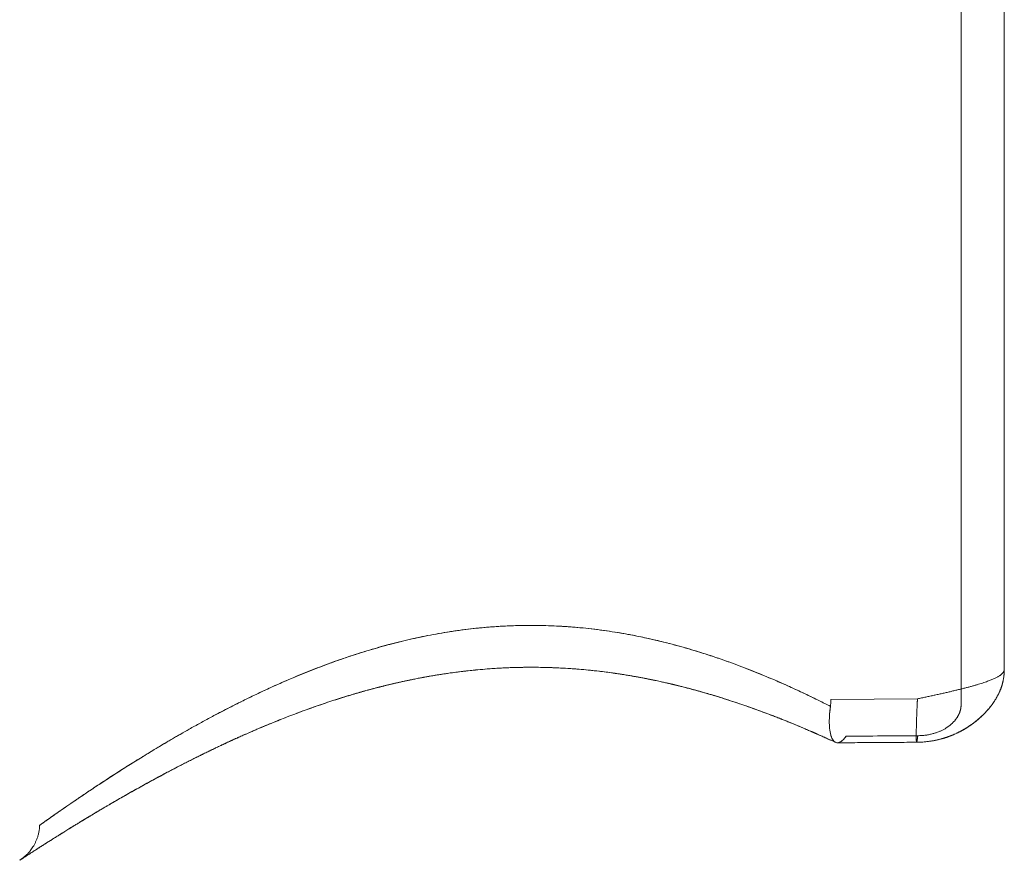
# Model space of a CAD drawing. Extents: x 1896 to 4306, y 1200 to 3586.
# Drawn here: x 3709 to 3731, y 3297 to 3317 of the extents above; entities that cross this region are included whole.
import ezdxf

# ---------------------------------------------------------------- set-up
doc = ezdxf.new("R2010")
doc.units = 0
doc.header["$MEASUREMENT"] = 0
doc.layers.add('HEWI', color=7, linetype='CONTINUOUS', lineweight=9)

msp = doc.modelspace()

# ---------------------------------------------------------------- linework, layer by layer
at = {"layer": 'HEWI'}
for p, q in [((3730.44736, 3300.8057), (3730.44896, 3332.11364)), ((3731.44159, 3301.6181), (3731.4431, 3331.30114)), ((3731.4431, 3331.30114), (3731.44159, 3301.6181)), ((3731.44159, 3301.6181), (3731.4431, 3331.30114)), ((3731.44159, 3301.6181), (3731.4431, 3331.30114)), ((3729.44155, 3300.94253), (3727.44362, 3300.92894)), ((3727.44362, 3300.92894), (3729.44155, 3300.94252))]:
    msp.add_line(p, q, dxfattribs=at)
for points, knots in [([(3727.43671, 3300.76989), (3727.34857, 3300.81476), (3727.25932, 3300.85952), (3727.07675, 3300.94961), (3726.98338, 3300.99494), (3726.79449, 3301.08499), (3726.69897, 3301.12973), (3726.5058, 3301.21843), (3726.40815, 3301.2624), (3726.21077, 3301.3494), (3726.11105, 3301.39243), (3725.90954, 3301.47737), (3725.80777, 3301.51927), (3725.60242, 3301.60168), (3725.49887, 3301.64218), (3725.2898, 3301.72167), (3725.18429, 3301.76066), (3724.97138, 3301.83694), (3724.86399, 3301.87422), (3724.64735, 3301.94687), (3724.53813, 3301.98224), (3724.208, 3302.08509), (3723.98438, 3302.14942), (3723.6439, 3302.23837), (3723.52969, 3302.26674), (3723.29977, 3302.32073), (3723.18409, 3302.34636), (3722.90949, 3302.40336), (3722.75001, 3302.43351), (3722.42884, 3302.48791), (3722.26722, 3302.51218), (3721.94224, 3302.55444), (3721.77894, 3302.57243), (3721.45105, 3302.60184), (3721.28653, 3302.61326), (3720.95678, 3302.62932), (3720.79162, 3302.63396), (3720.46107, 3302.63638), (3720.29575, 3302.63416), (3719.96542, 3302.62289), (3719.80049, 3302.61384), (3719.47147, 3302.58905), (3719.30745, 3302.57332), (3718.96608, 3302.53372), (3718.78895, 3302.50926), (3718.43688, 3302.45317), (3718.26202, 3302.42154), (3717.91497, 3302.35165), (3717.74285, 3302.3134), (3717.40173, 3302.2309), (3717.2328, 3302.18666), (3716.89817, 3302.09277), (3716.73252, 3302.04313), (3716.40501, 3301.93916), (3716.24319, 3301.88485), (3715.92351, 3301.77222), (3715.7657, 3301.7139), (3715.45426, 3301.59393), (3715.30066, 3301.53228), (3714.97493, 3301.39675), (3714.80358, 3301.32245), (3714.46679, 3301.17118), (3714.30141, 3301.09422), (3713.97673, 3300.93847), (3713.81749, 3300.8597), (3713.50529, 3300.70116), (3713.35238, 3300.62141), (3713.05306, 3300.46169), (3712.90669, 3300.38173), (3712.62068, 3300.22236), (3712.48108, 3300.14296), (3712.20887, 3299.98542), (3712.07631, 3299.9073), (3711.81847, 3299.75301), (3711.69324, 3299.67688), (3711.4675, 3299.5378), (3711.36604, 3299.47453), (3711.16896, 3299.35037), (3711.07337, 3299.2895), (3710.88832, 3299.17058), (3710.79888, 3299.11255), (3710.62638, 3298.99972), (3710.54334, 3298.94494), (3710.384, 3298.83906), (3710.30771, 3298.78799), (3710.16207, 3298.68987), (3710.09274, 3298.64286), (3709.96132, 3298.55325), (3709.89925, 3298.51067), (3709.78263, 3298.43032), (3709.72811, 3298.39256), (3709.63929, 3298.33081), (3709.60334, 3298.30574), (3709.53598, 3298.25864), (3709.50458, 3298.23662), (3709.44642, 3298.19576), (3709.41967, 3298.17691), (3709.3709, 3298.1425), (3709.34889, 3298.12694), (3709.30968, 3298.09918), (3709.29249, 3298.08699), (3709.26297, 3298.06604), (3709.25065, 3298.05728), (3709.23093, 3298.04326), (3709.22353, 3298.03799), (3709.21368, 3298.03098), (3709.21123, 3298.02923), (3709.21129, 3298.02928), (3709.21621, 3298.03278), (3709.23577, 3298.0467), (3709.25041, 3298.05712), (3709.28933, 3298.08475), (3709.31359, 3298.10196), (3709.37157, 3298.14298), (3709.40528, 3298.16678), (3709.48197, 3298.22076), (3709.52494, 3298.25092), (3709.61986, 3298.31728), (3709.67179, 3298.35346), (3709.78434, 3298.43149), (3709.84493, 3298.47332), (3709.97447, 3298.56224), (3710.04339, 3298.6093), (3710.19185, 3298.71001), (3710.27164, 3298.76381), (3710.43945, 3298.87604), (3710.52743, 3298.93446), (3710.71124, 3299.0554), (3710.80704, 3299.11791), (3711.00612, 3299.24648), (3711.10937, 3299.31252), (3711.32311, 3299.44767), (3711.43357, 3299.51675), (3711.66134, 3299.65734), (3711.77862, 3299.72883), (3712.01975, 3299.87368), (3712.14358, 3299.94701), (3712.39754, 3300.09495), (3712.52766, 3300.16954), (3712.74249, 3300.2904), (3712.8253, 3300.33647), (3712.99313, 3300.42869), (3713.07815, 3300.47485), (3713.25041, 3300.56714), (3713.33763, 3300.61325), (3713.51422, 3300.70529), (3713.60358, 3300.75121), (3713.78443, 3300.84271), (3713.8759, 3300.88828), (3714.06093, 3300.97893), (3714.15447, 3301.024), (3714.34361, 3301.11347), (3714.43919, 3301.15787), (3714.63237, 3301.24584), (3714.72996, 3301.28941), (3714.92696, 3301.37548), (3715.02635, 3301.41798), (3715.22708, 3301.50179), (3715.32839, 3301.54311), (3715.53292, 3301.62438), (3715.63612, 3301.66434), (3715.84436, 3301.74269), (3715.9494, 3301.7811), (3716.16122, 3301.85615), (3716.268, 3301.8928), (3716.48329, 3301.96416), (3716.59179, 3301.99887), (3716.91963, 3302.09976), (3717.14154, 3302.16277), (3717.52682, 3302.26206), (3717.68854, 3302.30079), (3718.01468, 3302.37256), (3718.17906, 3302.4056), (3718.51012, 3302.46551), (3718.67675, 3302.49236), (3719.01188, 3302.53946), (3719.18032, 3302.5597), (3719.51842, 3302.59319), (3719.68802, 3302.60645), (3720.02802, 3302.62579), (3720.19834, 3302.63186), (3720.5392, 3302.63671), (3720.70965, 3302.63548), (3721.05017, 3302.62577), (3721.22015, 3302.61728), (3721.48087, 3302.59877), (3721.57195, 3302.59126), (3721.75375, 3302.57423), (3721.84445, 3302.56471), (3722.11592, 3302.53319), (3722.29588, 3302.50825), (3722.6534, 3302.451), (3722.83089, 3302.41869), (3723.18291, 3302.3473), (3723.35737, 3302.30823), (3723.70318, 3302.22393), (3723.87447, 3302.1787), (3724.21327, 3302.08282), (3724.38074, 3302.03219), (3724.71166, 3301.92623), (3724.87506, 3301.87091), (3725.1976, 3301.75631), (3725.35669, 3301.69703), (3725.68517, 3301.56945), (3725.85406, 3301.50086), (3726.18629, 3301.36061), (3726.3496, 3301.28897), (3726.67053, 3301.14344), (3726.82811, 3301.06957), (3727.13708, 3300.92052), (3727.28845, 3300.84536), (3727.43671, 3300.76989)], [0, 0, 0, 0, 0.00693645, 0.00693645, 0.01401817, 0.01401817, 0.02109278, 0.02109278, 0.02816074, 0.02816074, 0.03522162, 0.03522162, 0.04227528, 0.04227528, 0.0493066, 0.0493066, 0.05633028, 0.05633028, 0.06334588, 0.06334588, 0.07035358, 0.07035358, 0.08434052, 0.08434052, 0.09132149, 0.09132149, 0.09829515, 0.09829515, 0.10776837, 0.10776837, 0.11723037, 0.11723037, 0.12668214, 0.12668214, 0.13612725, 0.13612725, 0.14556467, 0.14556467, 0.15500135, 0.15500135, 0.16444067, 0.16444067, 0.17388532, 0.17388532, 0.18418767, 0.18418767, 0.19450244, 0.19450244, 0.20483369, 0.20483369, 0.21518112, 0.21518112, 0.2255609, 0.2255609, 0.2359581, 0.2359581, 0.24637401, 0.24637401, 0.25680673, 0.25680673, 0.26883202, 0.26883202, 0.28087728, 0.28087728, 0.29294173, 0.29294173, 0.305023, 0.305023, 0.31711969, 0.31711969, 0.32923004, 0.32923004, 0.34135191, 0.34135191, 0.35348451, 0.35348451, 0.36391441, 0.36391441, 0.37435047, 0.37435047, 0.38479109, 0.38479109, 0.39523642, 0.39523642, 0.40567697, 0.40567697, 0.41612096, 0.41612096, 0.42656676, 0.42656676, 0.43701492, 0.43701492, 0.44489309, 0.44489309, 0.45277221, 0.45277221, 0.46065181, 0.46065181, 0.46853202, 0.46853202, 0.47641091, 0.47641091, 0.48429015, 0.48429015, 0.4921695, 0.4921695, 0.50004897, 0.50004897, 0.51110499, 0.51110499, 0.52216073, 0.52216073, 0.53321645, 0.53321645, 0.54427123, 0.54427123, 0.55533353, 0.55533353, 0.56639406, 0.56639406, 0.57745362, 0.57745362, 0.58851035, 0.58851035, 0.59995869, 0.59995869, 0.61140258, 0.61140258, 0.62284256, 0.62284256, 0.63427633, 0.63427633, 0.6457127, 0.6457127, 0.65714083, 0.65714083, 0.66856035, 0.66856035, 0.67996933, 0.67996933, 0.68696028, 0.68696028, 0.69394651, 0.69394651, 0.7009277, 0.7009277, 0.70790357, 0.70790357, 0.71487339, 0.71487339, 0.72183728, 0.72183728, 0.72879483, 0.72879483, 0.73574586, 0.73574586, 0.74267912, 0.74267912, 0.74960534, 0.74960534, 0.75652409, 0.75652409, 0.76343541, 0.76343541, 0.77033672, 0.77033672, 0.7772304, 0.7772304, 0.79099552, 0.79099552, 0.80078353, 0.80078353, 0.81055772, 0.81055772, 0.82031827, 0.82031827, 0.83006876, 0.83006876, 0.83980411, 0.83980411, 0.84953518, 0.84953518, 0.85926521, 0.85926521, 0.86899772, 0.86899772, 0.87423933, 0.87423933, 0.87948305, 0.87948305, 0.88997939, 0.88997939, 0.90049084, 0.90049084, 0.91101785, 0.91101785, 0.9215788, 0.9215788, 0.93215768, 0.93215768, 0.94275646, 0.94275646, 0.95337318, 0.95337318, 0.9650068, 0.9650068, 0.97666016, 0.97666016, 0.98833287, 0.98833287, 1, 1, 1, 1]), ([(3727.55351, 3299.93962), (3727.53537, 3299.94802), (3727.49527, 3299.96653), (3727.43473, 3299.9943), (3727.37368, 3300.02211), (3727.31776, 3300.0474), (3727.26703, 3300.07021), (3727.22158, 3300.09053), (3727.18144, 3300.10838), (3727.14668, 3300.12378), (3727.11735, 3300.13672), (3727.09347, 3300.14722), (3727.07545, 3300.15512), (3727.06294, 3300.1606), (3727.05507, 3300.16404), (3727.0493, 3300.16656), (3727.04376, 3300.16898), (3727.03419, 3300.17316), (3727.01936, 3300.17962), (3726.99693, 3300.18937), (3726.96945, 3300.20128), (3726.93773, 3300.21498), (3726.89952, 3300.23141), (3726.8542, 3300.2508), (3726.80111, 3300.27337), (3726.7439, 3300.29751), (3726.68207, 3300.3234), (3726.6155, 3300.35104), (3726.54409, 3300.38042), (3726.46817, 3300.41133), (3726.3877, 3300.44376), (3726.30266, 3300.47762), (3726.21382, 3300.51255), (3726.09765, 3300.55763), (3725.95376, 3300.61239), (3725.78074, 3300.6765), (3725.60254, 3300.74065), (3725.41912, 3300.8047), (3725.23042, 3300.86843), (3725.03635, 3300.93166), (3724.87128, 3300.9834), (3724.73715, 3301.02415), (3724.63673, 3301.05399), (3724.53778, 3301.08276), (3724.44189, 3301.11003), (3724.34958, 3301.13571), (3724.26682, 3301.15823), (3724.19324, 3301.17787), (3724.12842, 3301.19489), (3724.06592, 3301.21103), (3724.00575, 3301.22632), (3723.94805, 3301.24075), (3723.89973, 3301.25265), (3723.86184, 3301.26187), (3723.83527, 3301.26828), (3723.81413, 3301.27335), (3723.79837, 3301.27711), (3723.78656, 3301.27991), (3723.77722, 3301.28213), (3723.76776, 3301.28436), (3723.7553, 3301.2873), (3723.73804, 3301.29134), (3723.71531, 3301.29665), (3723.68813, 3301.30294), (3723.65446, 3301.31066), (3723.61378, 3301.31989), (3723.56555, 3301.33068), (3723.51128, 3301.34263), (3723.45092, 3301.35568), (3723.38491, 3301.36966), (3723.31327, 3301.38449), (3723.23604, 3301.40007), (3723.15281, 3301.41639), (3723.06294, 3301.43346), (3722.96632, 3301.45117), (3722.86284, 3301.4694), (3722.75297, 3301.48791), (3722.63668, 3301.50656), (3722.50119, 3301.5271), (3722.34859, 3301.54863), (3722.18113, 3301.57019), (3721.99911, 3301.59138), (3721.80284, 3301.61148), (3721.59251, 3301.62971), (3721.38357, 3301.64454), (3721.17607, 3301.65602), (3720.97012, 3301.6642), (3720.75386, 3301.66943), (3720.52759, 3301.67112), (3720.29171, 3301.66864), (3720.05859, 3301.66205), (3719.82702, 3301.65146), (3719.59713, 3301.63694), (3719.36912, 3301.61861), (3719.14448, 3301.59676), (3718.92331, 3301.57158), (3718.73705, 3301.54737), (3718.58486, 3301.5257), (3718.46684, 3301.50787), (3718.35236, 3301.4896), (3718.24247, 3301.47117), (3718.13729, 3301.45272), (3718.03681, 3301.43435), (3717.93292, 3301.41464), (3717.8266, 3301.39367), (3717.7188, 3301.37156), (3717.6184, 3301.35023), (3717.52534, 3301.32984), (3717.43955, 3301.3105), (3717.36097, 3301.29235), (3717.29431, 3301.2766), (3717.23725, 3301.26289), (3717.18604, 3301.25041), (3717.13224, 3301.23711), (3717.09081, 3301.2267), (3717.06454, 3301.22004), (3717.05625, 3301.21794), (3717.05149, 3301.21673), (3717.04847, 3301.21596), (3717.04539, 3301.21517), (3717.04135, 3301.21414), (3717.03214, 3301.21179), (3717.01567, 3301.20757), (3716.99016, 3301.20099), (3716.95787, 3301.1926), (3716.91893, 3301.18239), (3716.87322, 3301.17028), (3716.82078, 3301.15621), (3716.76165, 3301.14013), (3716.6974, 3301.12239), (3716.62831, 3301.10301), (3716.55464, 3301.082), (3716.47555, 3301.05905), (3716.3931, 3301.03468), (3716.30954, 3301.00954), (3716.18991, 3300.9729), (3716.03615, 3300.92445), (3715.83877, 3300.85992), (3715.63616, 3300.79115), (3715.42915, 3300.71822), (3715.23261, 3300.64658), (3715.04614, 3300.5765), (3714.86934, 3300.5082), (3714.7279, 3300.45216), (3714.61965, 3300.40851), (3714.54272, 3300.37715), (3714.46717, 3300.34604), (3714.39356, 3300.31542), (3714.31664, 3300.28311), (3714.23792, 3300.24971), (3714.15834, 3300.21559), (3714.08451, 3300.18363), (3714.01633, 3300.15386), (3713.95375, 3300.12632), (3713.89669, 3300.10102), (3713.84597, 3300.07839), (3713.80133, 3300.05837), (3713.7625, 3300.04086), (3713.72829, 3300.02538), (3713.69859, 3300.01188), (3713.67307, 3300.00025), (3713.64862, 3299.98908), (3713.62219, 3299.97697), (3713.59098, 3299.96262), (3713.55503, 3299.94604), (3713.50299, 3299.92193), (3713.43536, 3299.89038), (3713.35269, 3299.85149), (3713.26665, 3299.81065), (3713.17733, 3299.76787), (3713.08484, 3299.72315), (3712.98926, 3299.6765), (3712.89071, 3299.62795), (3712.78929, 3299.57749), (3712.68512, 3299.52516), (3712.57903, 3299.47135), (3712.4719, 3299.41647), (3712.36481, 3299.3611), (3712.25812, 3299.30541), (3712.13367, 3299.23985), (3711.9921, 3299.16445), (3711.83436, 3299.07934), (3711.67839, 3298.99413), (3711.52431, 3298.90896), (3711.37232, 3298.82397), (3711.22861, 3298.74273), (3711.09295, 3298.66528), (3710.96508, 3298.59162), (3710.86188, 3298.53166), (3710.78302, 3298.48556), (3710.72852, 3298.45359), (3710.67744, 3298.42351), (3710.62973, 3298.39534), (3710.58338, 3298.36789), (3710.53867, 3298.34133), (3710.49585, 3298.31583), (3710.45702, 3298.29264), (3710.42208, 3298.27172), (3710.39094, 3298.25304), (3710.36511, 3298.23753), (3710.34406, 3298.22486), (3710.32726, 3298.21474), (3710.31265, 3298.20593), (3710.30038, 3298.19853), (3710.29074, 3298.19271), (3710.28299, 3298.18803), (3710.2753, 3298.18338), (3710.26573, 3298.17759), (3710.25335, 3298.1701), (3710.23821, 3298.16093), (3710.22032, 3298.15009), (3710.19975, 3298.1376), (3710.17561, 3298.12294), (3710.14782, 3298.10602), (3710.11628, 3298.08679), (3710.08202, 3298.06587), (3710.04621, 3298.04395), (3709.98736, 3298.00785), (3709.90836, 3297.9592), (3709.81209, 3297.89957), (3709.72098, 3297.84285), (3709.63491, 3297.789), (3709.55379, 3297.73802), (3709.47749, 3297.68987), (3709.39982, 3297.64066), (3709.32138, 3297.59077), (3709.24304, 3297.54072), (3709.17025, 3297.49404), (3709.11376, 3297.45769), (3709.07093, 3297.43006), (3709.03964, 3297.40985), (3709.00994, 3297.39063), (3708.98185, 3297.37243), (3708.95528, 3297.35519), (3708.93111, 3297.33949), (3708.90877, 3297.32496), (3708.888, 3297.31144), (3708.86788, 3297.29833), (3708.84862, 3297.28577), (3708.83042, 3297.27388), (3708.81349, 3297.26283), (3708.79853, 3297.25305), (3708.78556, 3297.24456), (3708.77461, 3297.2374), (3708.7655, 3297.23144), (3708.75844, 3297.22682), (3708.75362, 3297.22368), (3708.75207, 3297.22267), (3708.75172, 3297.22244)], [0, 0, 0, 0, 0.00272627, 0.0060127, 0.00903173, 0.01178357, 0.01426841, 0.01648643, 0.01843777, 0.02012257, 0.02154094, 0.02269299, 0.02357881, 0.02414445, 0.02449825, 0.02471333, 0.02497642, 0.02529681, 0.02609298, 0.02711021, 0.02852051, 0.03003402, 0.03164998, 0.03397463, 0.03648283, 0.03917446, 0.04204936, 0.04517166, 0.04848441, 0.05198739, 0.05568037, 0.05956313, 0.06362687, 0.06776665, 0.07527036, 0.08291688, 0.09070642, 0.09863645, 0.10670588, 0.11491505, 0.12326338, 0.1274281, 0.13162046, 0.13570505, 0.13962587, 0.14338321, 0.14697737, 0.14968705, 0.15229627, 0.1548051, 0.15721357, 0.15952181, 0.16171508, 0.16298592, 0.16404061, 0.16487925, 0.16550191, 0.16591382, 0.16628236, 0.16661127, 0.16703686, 0.16775928, 0.16865621, 0.16972758, 0.17097331, 0.17263213, 0.17452409, 0.17664893, 0.17900639, 0.18159626, 0.18436589, 0.18735927, 0.1905762, 0.1940165, 0.19774837, 0.20171072, 0.20590338, 0.21032626, 0.21497936, 0.22130926, 0.22761003, 0.23386531, 0.24175879, 0.24957327, 0.25731197, 0.2649766, 0.27256979, 0.2800917, 0.28886396, 0.29753988, 0.30611842, 0.31460261, 0.3231439, 0.33158854, 0.33993786, 0.34819128, 0.35635097, 0.36088873, 0.36537981, 0.36972228, 0.37389887, 0.37790884, 0.38175214, 0.3854287, 0.38986666, 0.39403359, 0.39792893, 0.40155289, 0.40490549, 0.4079865, 0.41079542, 0.41277176, 0.41473642, 0.41686736, 0.41916486, 0.41967184, 0.42000163, 0.42015425, 0.42023918, 0.420362, 0.4205227, 0.42072129, 0.42146279, 0.42249085, 0.42377387, 0.42533116, 0.42716274, 0.42926862, 0.43164876, 0.43430315, 0.43705071, 0.44004335, 0.44328291, 0.44672665, 0.45017112, 0.45358919, 0.46154235, 0.46934965, 0.47845294, 0.48734762, 0.49603271, 0.50409109, 0.51195857, 0.51963442, 0.5231864, 0.52669555, 0.53016181, 0.53358075, 0.5368751, 0.54085498, 0.54458558, 0.54806659, 0.55129775, 0.55427881, 0.55700954, 0.55948975, 0.56158992, 0.56346904, 0.565127, 0.56656938, 0.56780424, 0.56885971, 0.57015275, 0.57168343, 0.57345186, 0.57545814, 0.5793855, 0.58351256, 0.58783851, 0.59236356, 0.59708783, 0.60201157, 0.60713499, 0.61245821, 0.6179815, 0.62370504, 0.62951414, 0.63539894, 0.64132018, 0.64727798, 0.65637783, 0.66556717, 0.67484583, 0.68421424, 0.69367147, 0.70321828, 0.71169303, 0.72023651, 0.72884937, 0.73289011, 0.73674207, 0.74039018, 0.74383444, 0.7470748, 0.75053546, 0.75372808, 0.75665263, 0.75930907, 0.76169736, 0.76381746, 0.76529507, 0.76660705, 0.76775339, 0.7687333, 0.76950143, 0.77003689, 0.77057071, 0.77133034, 0.77231582, 0.77352714, 0.77496431, 0.77662735, 0.77851631, 0.78085513, 0.78346744, 0.78635333, 0.78945837, 0.79256965, 0.80150215, 0.81030441, 0.81897737, 0.82752052, 0.83593353, 0.84421721, 0.85237012, 0.8624701, 0.87257742, 0.88269086, 0.89281177, 0.8981154, 0.90342078, 0.90872831, 0.91403766, 0.91934817, 0.92472843, 0.9295542, 0.93458806, 0.93982924, 0.945278, 0.95093489, 0.95680043, 0.9628736, 0.9686233, 0.97454829, 0.98064891, 0.98692402, 0.9933741, 1, 1, 1, 1]), ([(3727.5534, 3299.93966), (3727.54552, 3299.94331), (3727.51689, 3299.95655), (3727.46882, 3299.97868), (3727.40881, 3300.00612), (3727.35158, 3300.03211), (3727.29751, 3300.05652), (3727.24868, 3300.07842), (3727.20518, 3300.09783), (3727.16758, 3300.11452), (3727.13575, 3300.1286), (3727.10954, 3300.14015), (3727.08946, 3300.14897), (3727.07481, 3300.1554), (3727.06407, 3300.1601), (3727.05576, 3300.16373), (3727.04848, 3300.16691), (3727.04156, 3300.16994), (3727.03305, 3300.17365), (3727.02285, 3300.17809), (3727.01095, 3300.18327), (3726.98846, 3300.19305), (3726.95448, 3300.20776), (3726.9047, 3300.22919), (3726.84652, 3300.25408), (3726.77924, 3300.28262), (3726.70851, 3300.31236), (3726.6347, 3300.34309), (3726.55821, 3300.37463), (3726.47641, 3300.408), (3726.38922, 3300.44315), (3726.29669, 3300.47999), (3726.17346, 3300.52837), (3726.01912, 3300.58775), (3725.83289, 3300.65741), (3725.64059, 3300.72717), (3725.44215, 3300.79683), (3725.23745, 3300.86616), (3725.05609, 3300.92524), (3724.89991, 3300.97445), (3724.77062, 3301.01412), (3724.64092, 3301.05284), (3724.51352, 3301.08979), (3724.39116, 3301.12427), (3724.27483, 3301.15614), (3724.16526, 3301.18533), (3724.06249, 3301.21198), (3723.98439, 3301.23171), (3723.92874, 3301.24551), (3723.89495, 3301.25381), (3723.86457, 3301.26121), (3723.83798, 3301.26763), (3723.8159, 3301.27293), (3723.79873, 3301.27702), (3723.78678, 3301.27986), (3723.77836, 3301.28185), (3723.77093, 3301.28361), (3723.76282, 3301.28552), (3723.75309, 3301.28781), (3723.73679, 3301.29163), (3723.71223, 3301.29736), (3723.67774, 3301.30533), (3723.63654, 3301.31474), (3723.58937, 3301.32537), (3723.53637, 3301.33713), (3723.4777, 3301.34993), (3723.41271, 3301.36381), (3723.34138, 3301.37872), (3723.26367, 3301.39455), (3723.17954, 3301.41121), (3723.09172, 3301.42805), (3723.00052, 3301.44497), (3722.90625, 3301.46183), (3722.80643, 3301.479), (3722.70103, 3301.49634), (3722.59003, 3301.51374), (3722.43326, 3301.53701), (3722.23276, 3301.56415), (3721.99053, 3301.59259), (3721.74974, 3301.61656), (3721.51058, 3301.63608), (3721.27461, 3301.65112), (3721.04198, 3301.66184), (3720.81281, 3301.66842), (3720.58583, 3301.67101), (3720.35984, 3301.66973), (3720.135, 3301.66462), (3719.91146, 3301.65574), (3719.69071, 3301.64327), (3719.47287, 3301.62737), (3719.27313, 3301.60956), (3719.09111, 3301.59075), (3718.92641, 3301.5717), (3718.76369, 3301.55091), (3718.60326, 3301.52852), (3718.45147, 3301.50557), (3718.30995, 3301.48266), (3718.17997, 3301.46036), (3718.05684, 3301.43813), (3717.94054, 3301.41613), (3717.83101, 3301.39454), (3717.72821, 3301.37351), (3717.63449, 3301.35368), (3717.54945, 3301.33516), (3717.47269, 3301.31801), (3717.40142, 3301.30173), (3717.33562, 3301.28639), (3717.27507, 3301.272), (3717.22738, 3301.26049), (3717.1903, 3301.25143), (3717.1618, 3301.24441), (3717.13211, 3301.23704), (3717.10139, 3301.22936), (3717.07652, 3301.22308), (3717.05998, 3301.21888), (3717.05311, 3301.21713), (3717.04904, 3301.2161), (3717.04407, 3301.21483), (3717.03596, 3301.21276), (3717.022, 3301.20918), (3717.00179, 3301.20399), (3716.97444, 3301.19691), (3716.94112, 3301.18822), (3716.90184, 3301.17788), (3716.85663, 3301.16585), (3716.80837, 3301.15285), (3716.75759, 3301.139), (3716.70484, 3301.12444), (3716.64784, 3301.10851), (3716.58663, 3301.09115), (3716.52123, 3301.07234), (3716.45222, 3301.05219), (3716.33981, 3301.01884), (3716.18739, 3300.9723), (3715.99328, 3300.91066), (3715.79994, 3300.84691), (3715.6077, 3300.7812), (3715.42148, 3300.7154), (3715.2412, 3300.64971), (3715.06675, 3300.58432), (3714.90457, 3300.52191), (3714.75407, 3300.46263), (3714.61465, 3300.4066), (3714.49747, 3300.35862), (3714.40188, 3300.3189), (3714.32763, 3300.28775), (3714.25704, 3300.25785), (3714.18432, 3300.22677), (3714.11034, 3300.19486), (3714.03595, 3300.16247), (3713.9679, 3300.13257), (3713.9061, 3300.10522), (3713.85046, 3300.08042), (3713.80093, 3300.0582), (3713.76115, 3300.04026), (3713.72996, 3300.02614), (3713.70625, 3300.01537), (3713.68493, 3300.00567), (3713.66382, 3299.99604), (3713.64045, 3299.98535), (3713.61267, 3299.97261), (3713.5802, 3299.95767), (3713.54006, 3299.93912), (3713.4929, 3299.91723), (3713.43979, 3299.89244), (3713.38476, 3299.8666), (3713.32819, 3299.83988), (3713.27013, 3299.81228), (3713.19863, 3299.7781), (3713.11314, 3299.73689), (3713.01319, 3299.68824), (3712.90726, 3299.63616), (3712.7954, 3299.58058), (3712.67764, 3299.52142), (3712.55676, 3299.46002), (3712.4341, 3299.39702), (3712.29078, 3299.32261), (3712.12862, 3299.23729), (3711.94881, 3299.14125), (3711.77114, 3299.04498), (3711.5958, 3298.94865), (3711.42303, 3298.85248), (3711.26464, 3298.76319), (3711.11999, 3298.68077), (3710.98847, 3298.60514), (3710.88218, 3298.54347), (3710.80062, 3298.49586), (3710.74386, 3298.4626), (3710.69053, 3298.43123), (3710.64078, 3298.40188), (3710.59452, 3298.3745), (3710.55166, 3298.34906), (3710.51212, 3298.32552), (3710.4758, 3298.30386), (3710.44264, 3298.28403), (3710.41272, 3298.26611), (3710.38593, 3298.25004), (3710.36219, 3298.23577), (3710.34125, 3298.22317), (3710.32485, 3298.21329), (3710.3124, 3298.20578), (3710.3033, 3298.20029), (3710.29509, 3298.19533), (3710.28763, 3298.19083), (3710.28029, 3298.18639), (3710.27207, 3298.18142), (3710.26198, 3298.17532), (3710.24932, 3298.16766), (3710.23405, 3298.15841), (3710.21613, 3298.14754), (3710.19579, 3298.1352), (3710.17369, 3298.12177), (3710.15076, 3298.10781), (3710.10863, 3298.08214), (3710.04903, 3298.0457), (3709.97389, 3297.99956), (3709.91629, 3297.96405), (3709.87454, 3297.93823), (3709.84733, 3297.92138), (3709.82071, 3297.90488), (3709.79465, 3297.88869), (3709.76855, 3297.87245), (3709.73989, 3297.8546), (3709.70785, 3297.83461), (3709.67219, 3297.81232), (3709.63456, 3297.78875), (3709.59482, 3297.76381), (3709.55313, 3297.73758), (3709.50966, 3297.71017), (3709.46486, 3297.68186), (3709.41896, 3297.65279), (3709.37219, 3297.62309), (3709.32481, 3297.59293), (3709.27994, 3297.5643), (3709.23767, 3297.53726), (3709.19805, 3297.51188), (3709.15873, 3297.48663), (3709.11991, 3297.46166), (3709.08179, 3297.43709), (3709.0453, 3297.41353), (3709.01056, 3297.39105), (3708.97766, 3297.36973), (3708.94612, 3297.34927), (3708.91616, 3297.32979), (3708.88797, 3297.31145), (3708.86177, 3297.29438), (3708.83778, 3297.27872), (3708.81622, 3297.26464), (3708.79732, 3297.25229), (3708.78141, 3297.24188), (3708.76867, 3297.23354), (3708.75925, 3297.22737), (3708.75331, 3297.22348), (3708.75185, 3297.22253), (3708.75176, 3297.22247)], [0, 0, 0, 0, 0.00118436, 0.0042986, 0.0071906, 0.01011531, 0.01277149, 0.01515931, 0.01727896, 0.01913057, 0.02063704, 0.02190336, 0.02292964, 0.02354185, 0.0240191, 0.02447969, 0.02474075, 0.02506832, 0.02547686, 0.02596637, 0.02653683, 0.02718822, 0.02919763, 0.03140747, 0.03429932, 0.03747472, 0.04093341, 0.04426064, 0.04781321, 0.05159084, 0.05559325, 0.05982011, 0.06425347, 0.07234709, 0.08060871, 0.08903755, 0.09763284, 0.10639379, 0.11531958, 0.12064548, 0.12602823, 0.13146218, 0.13673154, 0.14172339, 0.14644394, 0.15089318, 0.15499023, 0.15882671, 0.16026261, 0.16164567, 0.16286225, 0.16388526, 0.1648128, 0.16549017, 0.16592622, 0.16623231, 0.16648997, 0.16680892, 0.16719351, 0.16764371, 0.16874083, 0.17009999, 0.1717209, 0.17360334, 0.17565642, 0.17795051, 0.18048557, 0.18326105, 0.18627647, 0.18953125, 0.19302474, 0.19643742, 0.2000514, 0.20386639, 0.20788203, 0.21209786, 0.2165131, 0.22568597, 0.23475965, 0.24373332, 0.25261004, 0.26138917, 0.26991993, 0.278359, 0.28670963, 0.29497129, 0.303294, 0.31152749, 0.31967225, 0.32773031, 0.33570091, 0.34190445, 0.34805451, 0.35415121, 0.36019585, 0.36615676, 0.37134683, 0.3762942, 0.38099887, 0.38546011, 0.38967722, 0.39365002, 0.39737826, 0.40058076, 0.40357722, 0.40636718, 0.40895046, 0.41132684, 0.41351807, 0.41459698, 0.4157249, 0.41690184, 0.41812783, 0.4193816, 0.41986611, 0.42010195, 0.42020178, 0.42035196, 0.42069531, 0.42116988, 0.4220208, 0.423112, 0.4244436, 0.42601571, 0.42782848, 0.4298821, 0.43183418, 0.43396351, 0.43627023, 0.43875453, 0.44141661, 0.44425667, 0.44720836, 0.45523579, 0.46311875, 0.47146858, 0.47964842, 0.48765758, 0.49549555, 0.50316303, 0.5106588, 0.51711008, 0.52342586, 0.52960644, 0.53318373, 0.53663676, 0.53992309, 0.54304253, 0.54684439, 0.55036418, 0.5536016, 0.55655636, 0.55922821, 0.56161694, 0.56372237, 0.56500542, 0.56615745, 0.56718138, 0.56812114, 0.56924784, 0.570608, 0.5722017, 0.57402905, 0.57653735, 0.57919099, 0.58193418, 0.58476697, 0.58768943, 0.59070162, 0.59561651, 0.60075344, 0.60611261, 0.61210127, 0.6183455, 0.62484573, 0.63156411, 0.63834956, 0.64854275, 0.6588507, 0.66927264, 0.67980937, 0.69045925, 0.70122108, 0.70989403, 0.71864104, 0.72746105, 0.73163233, 0.7356429, 0.73943924, 0.74302132, 0.74638884, 0.74954161, 0.75247961, 0.75520283, 0.75771123, 0.76000477, 0.76204817, 0.76388422, 0.76551283, 0.7669339, 0.76773016, 0.76844237, 0.7690822, 0.76967113, 0.77020978, 0.77082455, 0.77162656, 0.77261583, 0.77385307, 0.77529588, 0.7769443, 0.77879359, 0.78069837, 0.7825903, 0.78924202, 0.79572859, 0.80205026, 0.80456348, 0.80704975, 0.80950891, 0.81194088, 0.81435615, 0.81690788, 0.82015547, 0.82366312, 0.82743106, 0.83145929, 0.83583775, 0.84048721, 0.84540802, 0.85060061, 0.8560645, 0.86179945, 0.86780565, 0.87300674, 0.87839636, 0.88397467, 0.88974158, 0.89569644, 0.90183966, 0.90780452, 0.91393655, 0.92023636, 0.92670352, 0.93333814, 0.94014056, 0.94711016, 0.95424765, 0.96155228, 0.96902464, 0.97652632, 0.98418954, 0.99201408, 1, 1, 1, 1]), ([(3731.44151, 3301.60817), (3731.44148, 3301.60137), (3731.4413, 3301.58834), (3731.44074, 3301.56942), (3731.43997, 3301.55209), (3731.4391, 3301.53648), (3731.43814, 3301.52194), (3731.43714, 3301.50904), (3731.43606, 3301.49668), (3731.43488, 3301.48444), (3731.43296, 3301.46638), (3731.43, 3301.44218), (3731.42553, 3301.41203), (3731.42055, 3301.38345), (3731.4158, 3301.35926), (3731.41101, 3301.33722), (3731.40585, 3301.3153), (3731.4001, 3301.29286), (3731.39357, 3301.26937), (3731.38721, 3301.24811), (3731.38125, 3301.22943), (3731.37584, 3301.21324), (3731.37039, 3301.19763), (3731.36396, 3301.17999), (3731.35618, 3301.15963), (3731.34746, 3301.13804), (3731.33785, 3301.11542), (3731.32809, 3301.09355), (3731.31775, 3301.07147), (3731.30709, 3301.04967), (3731.29475, 3301.0255), (3731.27803, 3300.99428), (3731.25768, 3300.95858), (3731.23553, 3300.9222), (3731.21486, 3300.89001), (3731.19494, 3300.8604), (3731.177, 3300.83483), (3731.16062, 3300.81228), (3731.1456, 3300.79217), (3731.12938, 3300.77106), (3731.11097, 3300.74781), (3731.09047, 3300.72277), (3731.07319, 3300.70237), (3731.05991, 3300.68706), (3731.05149, 3300.67749), (3731.04385, 3300.66891), (3731.03562, 3300.65977), (3731.02572, 3300.6489), (3731.0131, 3300.63526), (3730.9997, 3300.62108), (3730.98733, 3300.60823), (3730.97683, 3300.59748), (3730.96605, 3300.58659), (3730.95301, 3300.57361), (3730.93776, 3300.55872), (3730.92194, 3300.5436), (3730.90777, 3300.53033), (3730.89606, 3300.51953), (3730.88621, 3300.51058), (3730.87737, 3300.50262), (3730.86798, 3300.49426), (3730.85672, 3300.48436), (3730.84411, 3300.47343), (3730.83223, 3300.46331), (3730.82207, 3300.45477), (3730.81197, 3300.44637), (3730.79969, 3300.43628), (3730.78615, 3300.42533), (3730.77345, 3300.41525), (3730.76212, 3300.40636), (3730.74997, 3300.39696), (3730.73692, 3300.38701), (3730.72461, 3300.37777), (3730.71498, 3300.37065), (3730.70626, 3300.36425), (3730.69658, 3300.35722), (3730.6845, 3300.34856), (3730.67036, 3300.33858), (3730.65583, 3300.3285), (3730.6419, 3300.31901), (3730.62784, 3300.30957), (3730.61041, 3300.29806), (3730.59101, 3300.28555), (3730.57177, 3300.27345), (3730.55441, 3300.26274), (3730.53638, 3300.25184), (3730.51772, 3300.24082), (3730.50055, 3300.23091), (3730.48507, 3300.22214), (3730.46884, 3300.2131), (3730.4498, 3300.20273), (3730.4291, 3300.19174), (3730.40879, 3300.18124), (3730.39011, 3300.17182), (3730.36942, 3300.16161), (3730.34584, 3300.1503), (3730.31975, 3300.13822), (3730.29445, 3300.12691), (3730.26981, 3300.11624), (3730.24368, 3300.10532), (3730.2192, 3300.09547), (3730.19649, 3300.08664), (3730.17686, 3300.07922), (3730.15697, 3300.07194), (3730.1371, 3300.06487), (3730.11726, 3300.05804), (3730.0984, 3300.05174), (3730.08185, 3300.04638), (3730.06922, 3300.04239), (3730.06058, 3300.0397), (3730.05382, 3300.03763), (3730.04636, 3300.03536), (3730.036, 3300.03226), (3730.02074, 3300.0278), (3729.99992, 3300.0219), (3729.97284, 3300.01458), (3729.94043, 3300.00631), (3729.90265, 3299.99735), (3729.85947, 3299.98797), (3729.81095, 3299.97851), (3729.75718, 3299.96933), (3729.69837, 3299.96084), (3729.63484, 3299.95345), (3729.56712, 3299.94759), (3729.49588, 3299.94365), (3729.44747, 3299.94254), (3729.42283, 3299.94238)], [0, 0, 0, 0, 0.00884403, 0.01643075, 0.02280577, 0.02849706, 0.03300518, 0.03707792, 0.0411622, 0.0452994, 0.04952941, 0.06016996, 0.07214302, 0.08125136, 0.09017227, 0.09762014, 0.10454244, 0.11347384, 0.12158847, 0.12978223, 0.13645445, 0.14187373, 0.14749269, 0.15364355, 0.16140843, 0.17022561, 0.17790273, 0.18702959, 0.19525843, 0.20343563, 0.21249151, 0.22379645, 0.24072048, 0.25581454, 0.26874173, 0.28118929, 0.29360603, 0.30187062, 0.31071799, 0.32042177, 0.33082754, 0.34207596, 0.35406809, 0.35940195, 0.36356578, 0.36756334, 0.37159099, 0.37664953, 0.3832433, 0.39140919, 0.39738884, 0.40215911, 0.40736688, 0.41368437, 0.42177275, 0.43010926, 0.43695201, 0.4423818, 0.44704726, 0.45108904, 0.45500858, 0.46043396, 0.46709497, 0.47278013, 0.47701973, 0.48119526, 0.48678081, 0.49396418, 0.49971669, 0.50397123, 0.50921737, 0.51609844, 0.52148149, 0.52560202, 0.52881993, 0.53298574, 0.53836014, 0.54465785, 0.551389, 0.55711581, 0.56252367, 0.56939087, 0.57934865, 0.58703093, 0.59343439, 0.60098863, 0.60940321, 0.61639452, 0.62192278, 0.62818118, 0.63609748, 0.6449049, 0.65293915, 0.66015073, 0.66685852, 0.67712827, 0.68759201, 0.69699164, 0.70611291, 0.7156371, 0.72652129, 0.73360945, 0.74095957, 0.74826516, 0.75552548, 0.76274134, 0.76988931, 0.77600038, 0.78058585, 0.78344444, 0.78525289, 0.78783136, 0.79163249, 0.79664809, 0.80460707, 0.81441424, 0.82603042, 0.83940726, 0.85448646, 0.87119887, 0.88946311, 0.90918376, 0.9302483, 0.95252229, 0.97584153, 1, 1, 1, 1]), ([(3731.44098, 3301.60754), (3731.44105, 3301.59556), (3731.44081, 3301.57409), (3731.43966, 3301.5456), (3731.43824, 3301.52299), (3731.43657, 3301.5019), (3731.43447, 3301.48), (3731.43201, 3301.45831), (3731.42891, 3301.43472), (3731.42498, 3301.4088), (3731.42059, 3301.3837), (3731.41626, 3301.36162), (3731.41232, 3301.34316), (3731.4083, 3301.3256), (3731.40373, 3301.30688), (3731.39822, 3301.28594), (3731.392, 3301.26399), (3731.38583, 3301.2437), (3731.38015, 3301.2261), (3731.37495, 3301.21066), (3731.36951, 3301.19518), (3731.36306, 3301.17759), (3731.35531, 3301.15745), (3731.34675, 3301.13634), (3731.33741, 3301.11442), (3731.32793, 3301.09321), (3731.31786, 3301.07172), (3731.30752, 3301.05054), (3731.29561, 3301.02715), (3731.27944, 3300.99685), (3731.25958, 3300.96182), (3731.23785, 3300.92592), (3731.21754, 3300.89411), (3731.19813, 3300.86507), (3731.17986, 3300.83884), (3731.16214, 3300.81431), (3731.14451, 3300.7907), (3731.12531, 3300.76582), (3731.10266, 3300.7375), (3731.08293, 3300.71381), (3731.06763, 3300.69594), (3731.05825, 3300.68517), (3731.05025, 3300.6761), (3731.04284, 3300.66778), (3731.03469, 3300.65874), (3731.02511, 3300.64824), (3731.0138, 3300.63603), (3731.00225, 3300.62377), (3730.992, 3300.61307), (3730.98349, 3300.60429), (3730.97434, 3300.59494), (3730.96252, 3300.58304), (3730.94666, 3300.56736), (3730.92908, 3300.55037), (3730.91216, 3300.53441), (3730.89812, 3300.52142), (3730.88732, 3300.51157), (3730.87847, 3300.50361), (3730.86988, 3300.49595), (3730.85934, 3300.48665), (3730.84707, 3300.47598), (3730.8349, 3300.46557), (3730.82425, 3300.45659), (3730.81405, 3300.44809), (3730.80237, 3300.43847), (3730.78896, 3300.42759), (3730.77522, 3300.41664), (3730.76279, 3300.40688), (3730.75172, 3300.39831), (3730.73808, 3300.38788), (3730.72049, 3300.37467), (3730.69833, 3300.35843), (3730.67493, 3300.34174), (3730.6489, 3300.32369), (3730.62417, 3300.30707), (3730.60198, 3300.2926), (3730.58417, 3300.28122), (3730.56616, 3300.26995), (3730.54739, 3300.25846), (3730.52956, 3300.2478), (3730.51324, 3300.23822), (3730.49623, 3300.22844), (3730.47748, 3300.21787), (3730.45744, 3300.20686), (3730.43731, 3300.19607), (3730.4157, 3300.18477), (3730.3901, 3300.17176), (3730.36108, 3300.15753), (3730.33132, 3300.14352), (3730.30414, 3300.13119), (3730.27936, 3300.12034), (3730.25542, 3300.11019), (3730.23207, 3300.10061), (3730.20878, 3300.09138), (3730.18605, 3300.08266), (3730.16312, 3300.07416), (3730.14146, 3300.0664), (3730.12277, 3300.05992), (3730.10869, 3300.05517), (3730.0976, 3300.0515), (3730.08665, 3300.04793), (3730.07121, 3300.04299), (3730.04942, 3300.03625), (3730.02052, 3300.0277), (3729.9852, 3300.01785), (3729.94338, 3300.00702), (3729.89814, 3299.99634), (3729.85022, 3299.98613), (3729.80042, 3299.97666), (3729.74628, 3299.96769), (3729.688, 3299.95956), (3729.62592, 3299.95261), (3729.56049, 3299.94717), (3729.49233, 3299.94356), (3729.44621, 3299.94253), (3729.42283, 3299.94238)], [0, 0, 0, 0, 0.01188714, 0.02125924, 0.02815194, 0.03411924, 0.04213559, 0.05045701, 0.05905994, 0.06799376, 0.07730677, 0.08477604, 0.09134469, 0.09688438, 0.10347661, 0.11138397, 0.11939252, 0.12710278, 0.13331709, 0.13867245, 0.14425846, 0.15046778, 0.15826732, 0.16687447, 0.17430874, 0.18321142, 0.19126969, 0.19927396, 0.20805254, 0.21899705, 0.23559296, 0.2506902, 0.26347032, 0.27569663, 0.28784202, 0.29752275, 0.30789671, 0.31943095, 0.33191334, 0.34586391, 0.35210807, 0.35707992, 0.36106313, 0.36497956, 0.36896616, 0.37406364, 0.38021338, 0.386793, 0.39205504, 0.39601161, 0.39981659, 0.40601969, 0.41393609, 0.42371948, 0.43218667, 0.43873992, 0.44414546, 0.44778787, 0.45143115, 0.45644559, 0.46285377, 0.46884605, 0.47355017, 0.47771554, 0.48304509, 0.48978674, 0.49619696, 0.50181034, 0.50665376, 0.51114406, 0.52013731, 0.5301461, 0.54052336, 0.55081063, 0.5640123, 0.57232003, 0.57898574, 0.58658215, 0.59498752, 0.60241425, 0.60864244, 0.61509844, 0.62329752, 0.6315097, 0.63936574, 0.64751782, 0.6573884, 0.66978022, 0.68155143, 0.69197392, 0.70119108, 0.70992402, 0.71924842, 0.72764524, 0.73612732, 0.74466328, 0.75311283, 0.76005263, 0.76513249, 0.76846743, 0.77206774, 0.77728947, 0.78567571, 0.79633957, 0.80923146, 0.8242885, 0.8414335, 0.85724991, 0.87438934, 0.89277948, 0.91233699, 0.93296499, 0.95454911, 0.97695118, 1, 1, 1, 1]), ([(3727.44362, 3300.92894), (3727.44436, 3300.91562), (3727.44477, 3300.90228), (3727.44493, 3300.87563), (3727.44468, 3300.8623), (3727.44352, 3300.83573), (3727.44261, 3300.82247), (3727.44014, 3300.79607), (3727.43858, 3300.78293), (3727.43671, 3300.76989)], [0, 0, 0, 0, 0.25001324, 0.25001324, 0.50001912, 0.50001912, 0.75000959, 0.75000959, 1, 1, 1, 1]), ([(3727.43671, 3300.76989), (3727.43858, 3300.78293), (3727.44014, 3300.79607), (3727.44261, 3300.82247), (3727.44352, 3300.83573), (3727.44468, 3300.8623), (3727.44493, 3300.87563), (3727.44477, 3300.90228), (3727.44436, 3300.91562), (3727.44362, 3300.92894)], [0, 0, 0, 0, 0.24999041, 0.24999041, 0.49998088, 0.49998088, 0.74998676, 0.74998676, 1, 1, 1, 1]), ([(3727.79576, 3300.08196), (3727.79453, 3300.07955), (3727.79114, 3300.07291), (3727.78125, 3300.06167), (3727.76719, 3300.04328), (3727.74148, 3300.01235), (3727.69081, 3299.96216), (3727.59293, 3299.90779), (3727.49446, 3299.9613), (3727.43299, 3300.13093), (3727.41183, 3300.289), (3727.40818, 3300.45046), (3727.41556, 3300.60483), (3727.42964, 3300.71477), (3727.43671, 3300.76989)], [0, 0, 0, 0, 0.00703504, 0.01941274, 0.0359887, 0.0672384, 0.12965824, 0.25423338, 0.50145352, 0.6303337, 0.75011842, 0.83197639, 0.91574855, 1, 1, 1, 1]), ([(3727.43671, 3300.76989), (3727.43293, 3300.74214), (3727.42538, 3300.68659), (3727.4173, 3300.60502), (3727.41189, 3300.52573), (3727.40942, 3300.44977), (3727.40977, 3300.37797), (3727.41466, 3300.26733), (3727.4334, 3300.12858), (3727.48046, 3300.00133), (3727.54572, 3299.93262), (3727.61606, 3299.9247), (3727.67253, 3299.95182), (3727.71636, 3299.98696), (3727.75328, 3300.02378), (3727.78234, 3300.06358), (3727.79576, 3300.08196)], [0, 0, 0, 0, 0.04225207, 0.0845653, 0.12676182, 0.16865752, 0.21006944, 0.2508231, 0.37087419, 0.50017043, 0.62508377, 0.74983099, 0.8426205, 0.87485193, 0.94224107, 1, 1, 1, 1]), ([(3708.75176, 3297.22247), (3708.76026, 3297.22792), (3708.77549, 3297.23802), (3708.79557, 3297.25214), (3708.81073, 3297.2633), (3708.82225, 3297.27206), (3708.84036, 3297.2862), (3708.85979, 3297.30226), (3708.88133, 3297.32126), (3708.89843, 3297.33699), (3708.91848, 3297.35638), (3708.942, 3297.38057), (3708.96854, 3297.40994), (3708.99748, 3297.44486), (3709.02813, 3297.48568), (3709.05961, 3297.53269), (3709.09097, 3297.58611), (3709.1211, 3297.64598), (3709.14884, 3297.71219), (3709.17298, 3297.78439), (3709.19235, 3297.86199), (3709.20585, 3297.94421), (3709.21025, 3298.0005), (3709.21126, 3298.02925)], [0, 0, 0, 0, 0.03139176, 0.05684132, 0.07630693, 0.08993982, 0.10179911, 0.14771513, 0.16822447, 0.19104628, 0.21992433, 0.25488044, 0.29588471, 0.34288018, 0.39577289, 0.45442122, 0.51862519, 0.58811657, 0.66255083, 0.74150214, 0.82446255, 0.91084636, 1, 1, 1, 1])]:
    msp.add_open_spline(points, degree=3, knots=knots, dxfattribs=at)
for points, degree in [([(3731.44159, 3301.6181), (3731.44158, 3301.56179), (3731.35933, 3301.44919), (3731.11258, 3301.33659), (3730.71829, 3301.22399), (3730.22695, 3301.11141), (3729.70335, 3300.99882), (3729.44155, 3300.94253)], 6), ([(3729.44155, 3300.94253), (3729.43971, 3300.90609), (3729.43603, 3300.83135), (3729.43058, 3300.71413), (3729.42372, 3300.55039), (3729.41667, 3300.34441), (3729.41232, 3300.1293), (3729.41333, 3299.98149), (3729.41955, 3299.92098), (3729.42787, 3299.94005), (3729.43551, 3299.98836), (3729.44143, 3300.03733), (3729.44537, 3300.07411), (3729.44733, 3300.09336)], 6), ([(3729.44733, 3300.09336), (3729.44537, 3300.07411), (3729.44143, 3300.03733), (3729.43551, 3299.98836), (3729.42787, 3299.94005), (3729.41955, 3299.92098), (3729.41333, 3299.98149), (3729.41232, 3300.1293), (3729.41667, 3300.34441), (3729.42372, 3300.55039), (3729.43058, 3300.71413), (3729.43603, 3300.83135), (3729.43971, 3300.90609), (3729.44155, 3300.94253)], 6), ([(3729.44733, 3300.09336), (3729.74681, 3300.09543), (3730.00671, 3300.16802), (3730.21687, 3300.2915), (3730.36714, 3300.45217), (3730.44735, 3300.63109), (3730.44736, 3300.8057)], 6), ([(3730.44736, 3300.8057), (3730.44735, 3300.63109), (3730.36714, 3300.45217), (3730.21687, 3300.2915), (3730.00671, 3300.16802), (3729.74681, 3300.09543), (3729.44733, 3300.09336)], 6), ([(3727.79576, 3300.08196), (3728.34628, 3300.08576), (3728.8968, 3300.08956), (3729.44733, 3300.09336)], 3), ([(3729.44733, 3300.09336), (3728.8968, 3300.08956), (3728.34628, 3300.08576), (3727.79576, 3300.08196)], 3), ([(3729.42312, 3299.94242), (3727.60035, 3299.93003)], 1), ([(3729.42312, 3299.94242), (3727.60052, 3299.93003)], 1)]:
    msp.add_open_spline(points, degree=degree, dxfattribs=at)

doc.saveas('drawing.dxf')
